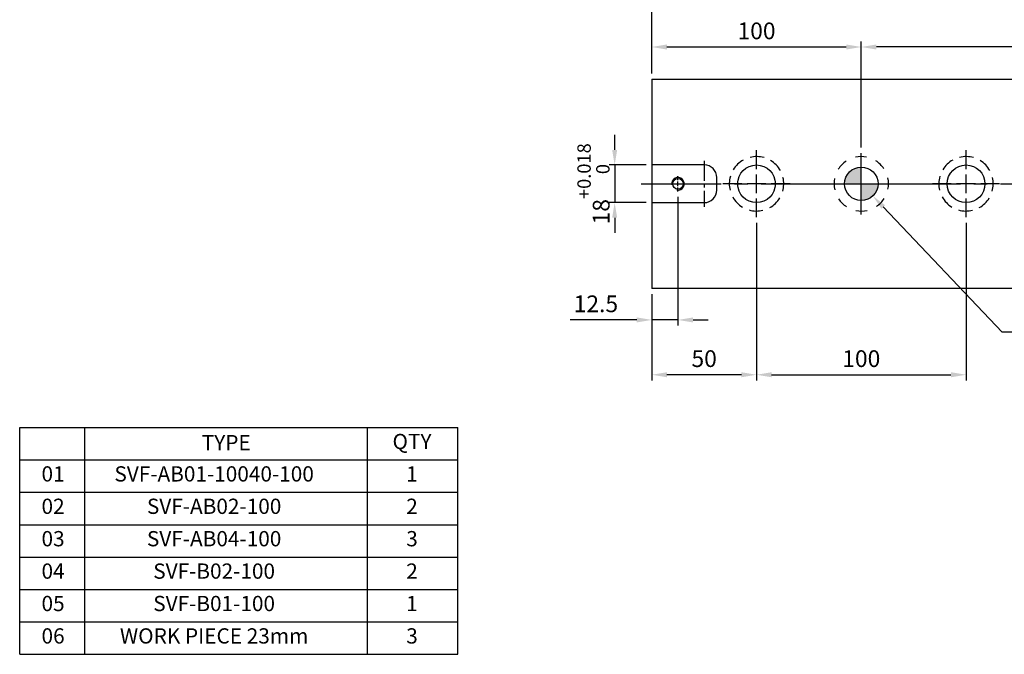
# Model space of a CAD drawing. Units: millimetres. Extents: x 251 to 1167, y -5803 to -5143.
# Drawn here: x 251 to 721, y -5803 to -5499 of the extents above; entities that cross this region are included whole.
import ezdxf

# ---------------------------------------------------------------- set-up
doc = ezdxf.new("R2010")
doc.units = ezdxf.units.MM
doc.linetypes.add('CENTER2', pattern=[28.575, 19.05, -3.175, 3.175, -3.175])
doc.linetypes.add('CL-5', pattern=[7, 5, -0.5, 1, -0.5])
for name, color, linetype in [('01', 4, 'Continuous'), ('02', 5, 'Continuous'), ('CL', 1, 'CENTER2'), ('CLL', 1, 'Continuous'), ('DASH-1', 8, 'Continuous'), ('DIM', 6, 'Continuous'), ('G', 3, 'Continuous'), ('H', 2, 'Continuous'), ('OUT', 4, 'Continuous'), ('TXT', 3, 'Continuous'), ('W', 7, 'Continuous')]:
    doc.layers.add(name, color=color, linetype=linetype)
doc.styles.add('TXT-1', font='txt.shx', dxfattribs={"width": 0.9, "bigfont": 'chineset.shx'})
doc.styles.add('TXT-7', font='txt.shx', dxfattribs={"width": 0.8, "bigfont": 'chineset.shx'})
doc.dimstyles.new('HISO-25', dxfattribs={"dimscale": 4, "dimtxt": 2, "dimasz": 1.8, "dimexe": 0.666667, "dimexo": 0.666667, "dimgap": 1, "dimtad": 0, "dimtoh": 1, "dimdec": 3, "dimdsep": 46, "dimtxsty": 'TXT-7', "dimcen": -2.5, "dimclrd": 256, "dimclre": 256, "dimclrt": 3, "dimadec": 0, "dimazin": 0, "dimtfac": 0.8, "dimtdec": 3, "dimtofl": 0, "dimtmove": 0, "dimatfit": 3, "dimfxl": 0, "dimtzin": 0, "dimarcsym": 0})
doc.dimstyles.new('ISO-25', dxfattribs={"dimscale": 4, "dimtxt": 2, "dimasz": 1.8, "dimexe": 0.66666, "dimexo": 0.66666, "dimgap": 0.66666, "dimtad": 1, "dimdec": 3, "dimdsep": 46, "dimtxsty": 'TXT-1', "dimcen": -2.5, "dimclrd": 256, "dimclre": 256, "dimclrt": 3, "dimadec": 0, "dimazin": 0, "dimtfac": 0.8, "dimtdec": 3, "dimtmove": 0, "dimatfit": 3, "dimfxl": 0, "dimlwd": -1, "dimarcsym": 0})

# ---------------------------------------------------------------- blocks, each defined once
blk = doc.blocks.new('SVF-B-10040-100(3)')
at = {"layer": 'OUT'}
for p, q in [((3470.32, -4670.91), (3679.55, -4670.91)), ((3470.32, -4779.36), (3470.32, -4670.91)), ((3501.48, -4779.36), (3501.48, -4670.91)), ((3636.49, -4779.36), (3636.49, -4670.91)), ((3679.55, -4779.36), (3679.55, -4670.91)), ((3470.32, -4686.41), (3679.55, -4686.41)), ((3470.32, -4701.9), (3679.55, -4701.9)), ((3470.32, -4717.39), (3679.55, -4717.39)), ((3470.32, -4732.88), (3679.55, -4732.88)), ((3470.32, -4748.37), (3679.55, -4748.37)), ((3470.32, -4763.87), (3679.55, -4763.87)), ((3470.32, -4779.36), (3679.55, -4779.36))]:
    blk.add_line(p, q, dxfattribs=at)
at = {"layer": 'TXT', "attachment_point": 5, "style": 'TXT-1'}
for s, insert, char_height, width in [('TYPE', (3568.98, -4679.08), 7.289, 135.009), ('QTY', (3657.71, -4678.55), 7.289, 23.0524), ('01', (3486.27, -4694.04), 7.289, 23.0524), ('SVF-AB01-10040-100', (3563.2, -4694.04), 7.2895, 168.9417), ('1', (3657.71, -4694.04), 7.29, 23.0524), ('02', (3486.27, -4709.53), 7.289, 23.0524), ('SVF-AB02-100', (3563.2, -4709.53), 7.2895, 168.9417), ('2', (3657.71, -4709.53), 7.29, 23.0524), ('03', (3486.27, -4725.02), 7.289, 23.0524), ('SVF-AB04-100', (3563.2, -4725.02), 7.2895, 168.9417), ('3', (3657.71, -4725.02), 7.29, 23.0524), ('04', (3486.27, -4740.51), 7.289, 23.0524), ('SVF-B02-100', (3563.2, -4740.51), 7.2895, 168.9417), ('2', (3657.71, -4740.51), 7.29, 23.0524), ('05', (3486.27, -4756.01), 7.289, 23.0524), ('SVF-B01-100', (3563.2, -4756.01), 7.2895, 168.9417), ('1', (3657.71, -4756.01), 7.29, 23.0524), ('06', (3486.27, -4771.5), 7.289, 23.0524), ('WORK PIECE 23mm', (3563.2, -4771.5), 7.2895, 168.9417), ('3', (3657.71, -4771.5), 7.29, 23.0524)]:
    blk.add_mtext(s, dxfattribs=dict(at, insert=insert, char_height=char_height, width=width))
blk = doc.blocks.new('魚眼孔-18-26-外虛')
at = {"layer": '01'}
blk.add_circle((0, 0), 9, dxfattribs=at)
at = {"layer": 'CLL', "ltscale": 2}
for p, q in [((0, 7.05), (0, 16)), ((-7.05, 0), (-16, 0)), ((4.52, 0), (-4.52, 0)), ((0, -4.52), (0, 4.52)), ((16, 0), (7.05, 0)), ((0, -16), (0, -7.05))]:
    blk.add_line(p, q, dxfattribs=at)
at = {"layer": 'DASH-1'}
for start, end in [(118.9748, 148.7279), (73.9748, 103.7279), (28.9748, 58.7279), (163.9748, 193.7279), (343.9748, 13.7279), (208.9748, 238.7279), (298.9748, 328.7279), (253.9748, 283.7279)]:
    blk.add_arc((0, 0), 13, start, end, dxfattribs=at)
blk = doc.blocks.new('螺絲-M10')
at = {"layer": '01'}
blk.add_circle((0, 0), 4.25, dxfattribs=at)
at = {"layer": 'CLL', "linetype": 'CL-5', "ltscale": 3}
for p, q in [((0, 2.86), (0, 6)), ((0, -1.76), (0, 1.76)), ((-6, 0), (-2.86, 0)), ((-1.76, 0), (1.76, 0)), ((0, -6), (0, -2.86)), ((2.86, 0), (6, 0))]:
    blk.add_line(p, q, dxfattribs=at)
at = {"layer": 'G'}
blk.add_arc((0, 0), 5, 259.19308, 190.80692, dxfattribs=at)
blk = doc.blocks.new('*D19')
at = {"layer": 'Defpoints', "color": 0}
for p in [(652.77, -5512.44), (652.77, -5563.14), (852.77, -5563.14)]:
    blk.add_point(p, dxfattribs=at)
at = {"layer": 'DIM', "lineweight": -2}
for p, q in [((652.77, -5560.47), (652.77, -5509.77)), ((852.77, -5560.47), (852.77, -5509.77))]:
    blk.add_line(p, q, dxfattribs=at)
at = {"layer": 'DIM'}
blk.add_line((845.57, -5512.44), (659.97, -5512.44), dxfattribs=at)
for points in [[(659.97, -5511.24), (659.97, -5513.64), (652.77, -5512.44)], [(845.57, -5511.24), (845.57, -5513.64), (852.77, -5512.44)]]:
    blk.add_solid(points, dxfattribs=at)
at = {"layer": 'DIM', "color": 3, "insert": (752.77, -5505.77), "char_height": 8, "attachment_point": 5, "style": 'TXT-1'}
blk.add_mtext('200{\\H6.400000;±0.01}', dxfattribs=at)
blk = doc.blocks.new('*D20')
at = {"layer": 'Defpoints', "color": 0}
for p in [(552.77, -5568.8), (535.07, -5586.8), (552.77, -5586.8)]:
    blk.add_point(p, dxfattribs=at)
at = {"layer": 'DIM'}
for p, q in [((535.07, -5561.6), (535.07, -5554.4)), ((535.07, -5568.8), (535.07, -5586.8)), ((535.07, -5594), (535.07, -5601.2))]:
    blk.add_line(p, q, dxfattribs=at)
at = {"layer": 'DIM', "lineweight": -2}
for p, q in [((550.1, -5568.8), (532.4, -5568.8)), ((550.1, -5586.8), (532.4, -5586.8))]:
    blk.add_line(p, q, dxfattribs=at)
at = {"layer": 'DIM'}
for points in [[(533.87, -5561.6), (536.27, -5561.6), (535.07, -5568.8)], [(533.87, -5594), (536.27, -5594), (535.07, -5586.8)]]:
    blk.add_solid(points, dxfattribs=at)
at = {"layer": 'DIM', "color": 3, "insert": (524.94, -5577.8), "char_height": 8, "attachment_point": 5, "rotation": 90, "style": 'TXT-1'}
blk.add_mtext('18{\\H6.400000;\\S+0.018^  0;}', dxfattribs=at)
blk = doc.blocks.new('*D21')
at = {"layer": 'Defpoints', "color": 0}
for p in [(565.27, -5581.4), (552.77, -5627.8), (552.77, -5642.83)]:
    blk.add_point(p, dxfattribs=at)
at = {"layer": 'DIM', "lineweight": -2}
for p, q in [((565.27, -5584.07), (565.27, -5645.5)), ((552.77, -5630.47), (552.77, -5645.5))]:
    blk.add_line(p, q, dxfattribs=at)
at = {"layer": 'DIM'}
for p, q in [((545.57, -5642.83), (513.83, -5642.83)), ((565.27, -5642.83), (552.77, -5642.83)), ((572.47, -5642.83), (579.67, -5642.83))]:
    blk.add_line(p, q, dxfattribs=at)
for points in [[(545.57, -5641.63), (545.57, -5644.03), (552.77, -5642.83)], [(572.47, -5641.63), (572.47, -5644.03), (565.27, -5642.83)]]:
    blk.add_solid(points, dxfattribs=at)
at = {"layer": 'DIM', "color": 3, "insert": (526.1, -5636.17), "char_height": 8, "attachment_point": 5, "style": 'TXT-1'}
blk.add_mtext('12.5', dxfattribs=at)
blk = doc.blocks.new('*D22')
at = {"layer": 'Defpoints', "color": 0}
for p in [(602.77, -5593.8), (552.77, -5627.8), (552.77, -5669.02)]:
    blk.add_point(p, dxfattribs=at)
at = {"layer": 'DIM', "lineweight": -2}
for p, q in [((602.77, -5596.47), (602.77, -5671.69)), ((552.77, -5630.47), (552.77, -5671.69))]:
    blk.add_line(p, q, dxfattribs=at)
at = {"layer": 'DIM'}
blk.add_line((595.57, -5669.02), (559.97, -5669.02), dxfattribs=at)
for points in [[(559.97, -5667.82), (559.97, -5670.22), (552.77, -5669.02)], [(595.57, -5667.82), (595.57, -5670.22), (602.77, -5669.02)]]:
    blk.add_solid(points, dxfattribs=at)
at = {"layer": 'DIM', "color": 3, "insert": (577.77, -5662.36), "char_height": 8, "attachment_point": 5, "style": 'TXT-1'}
blk.add_mtext('50', dxfattribs=at)
blk = doc.blocks.new('*D23')
at = {"layer": 'Defpoints', "color": 0}
for p in [(602.77, -5593.8), (702.77, -5593.8), (702.77, -5669.02)]:
    blk.add_point(p, dxfattribs=at)
at = {"layer": 'DIM', "lineweight": -2}
for p, q in [((602.77, -5596.47), (602.77, -5671.69)), ((702.77, -5596.47), (702.77, -5671.69))]:
    blk.add_line(p, q, dxfattribs=at)
at = {"layer": 'DIM'}
blk.add_line((609.97, -5669.02), (695.57, -5669.02), dxfattribs=at)
for points in [[(609.97, -5667.82), (609.97, -5670.22), (602.77, -5669.02)], [(695.57, -5667.82), (695.57, -5670.22), (702.77, -5669.02)]]:
    blk.add_solid(points, dxfattribs=at)
at = {"layer": 'DIM', "color": 3, "insert": (652.77, -5662.36), "char_height": 8, "attachment_point": 5, "style": 'TXT-1'}
blk.add_mtext('100', dxfattribs=at)
blk = doc.blocks.new('*D24')
at = {"layer": 'Defpoints', "color": 0}
for p in [(552.77, -5486.48), (552.77, -5527.8), (952.77, -5527.8)]:
    blk.add_point(p, dxfattribs=at)
at = {"layer": 'DIM', "lineweight": -2}
for p, q in [((552.77, -5525.14), (552.77, -5483.81)), ((952.77, -5525.14), (952.77, -5483.81))]:
    blk.add_line(p, q, dxfattribs=at)
at = {"layer": 'DIM'}
blk.add_line((945.57, -5486.48), (559.97, -5486.48), dxfattribs=at)
for points in [[(559.97, -5485.28), (559.97, -5487.68), (552.77, -5486.48)], [(945.57, -5485.28), (945.57, -5487.68), (952.77, -5486.48)]]:
    blk.add_solid(points, dxfattribs=at)
at = {"layer": 'DIM', "color": 3, "insert": (752.77, -5479.81), "char_height": 8, "attachment_point": 5, "style": 'TXT-1'}
blk.add_mtext('400', dxfattribs=at)
blk = doc.blocks.new('*D25')
at = {"layer": 'Defpoints', "color": 0}
for p in [(652.77, -5512.44), (552.77, -5527.8), (652.77, -5549.14)]:
    blk.add_point(p, dxfattribs=at)
at = {"layer": 'DIM', "lineweight": -2}
for p, q in [((552.77, -5525.14), (552.77, -5509.77)), ((652.77, -5546.47), (652.77, -5509.77))]:
    blk.add_line(p, q, dxfattribs=at)
at = {"layer": 'DIM'}
blk.add_line((559.97, -5512.44), (645.57, -5512.44), dxfattribs=at)
for points in [[(559.97, -5511.24), (559.97, -5513.64), (552.77, -5512.44)], [(645.57, -5511.24), (645.57, -5513.64), (652.77, -5512.44)]]:
    blk.add_solid(points, dxfattribs=at)
at = {"layer": 'DIM', "color": 3, "insert": (602.77, -5505.77), "char_height": 8, "attachment_point": 5, "style": 'TXT-1'}
blk.add_mtext('100', dxfattribs=at)
blk = doc.blocks.new('定-16-26-外虛')
at = {"layer": 'H'}
h = blk.add_hatch(color=256, dxfattribs=at)
h.paths.add_polyline_path([(0, 0), (0, 8, 0.414214), (-8, 0)])
h.paths.add_polyline_path([(0, 0), (0, -8, 0.414214), (8, 0)])
at = {"layer": '02'}
blk.add_circle((0, 0), 8, dxfattribs=at)
at = {"layer": 'CLL', "ltscale": 1.5}
for p, q in [((0, 10.08), (0, 14.67)), ((0, -8.57), (0, 8.57)), ((-14.67, 0), (-10.08, 0)), ((-8.57, 0), (8.57, 0)), ((10.08, 0), (14.67, 0)), ((0, -14.67), (0, -10.08))]:
    blk.add_line(p, q, dxfattribs=at)
at = {"layer": 'DASH-1'}
for start, end in [(123.6868, 147.4632), (78.6868, 102.4632), (33.6868, 57.4632), (168.6868, 192.4632), (348.6868, 12.4632), (213.6868, 237.4632), (303.6868, 327.4632), (258.6868, 282.4632)]:
    blk.add_arc((0, 0), 13, start, end, dxfattribs=at)
blk = doc.blocks.new('*D31')
at = {"layer": 'Defpoints', "color": 0}
for p in [(647.26, -5572), (658.27, -5583.61)]:
    blk.add_point(p, dxfattribs=at)
at = {"layer": 'DIM', "lineweight": -2}
for p, q in [((652.77, -5587.8), (652.77, -5567.8)), ((642.77, -5577.8), (662.77, -5577.8)), ((720.05, -5648.72), (663.23, -5588.83)), ((727.25, -5648.72), (720.05, -5648.72))]:
    blk.add_line(p, q, dxfattribs=at)
at = {"layer": 'DIM'}
blk.add_solid([(664.1, -5588), (662.36, -5589.66), (658.27, -5583.61)], dxfattribs=at)
at = {"layer": 'DIM', "color": 3, "insert": (729.65, -5648.72), "char_height": 8, "attachment_point": 4, "style": 'TXT-7'}
blk.add_mtext('2-∅16 {\\H6.400000;\\S+0.018 ^  0 ;}{\\H2.4x;\\P}Locating hole', dxfattribs=at)

msp = doc.modelspace()

# ---------------------------------------------------------------- linework, layer by layer
at = {"layer": 'CL', "ltscale": 0.5}
msp.add_line((577.7678, -5566.8027), (577.7678, -5588.8027), dxfattribs=at)
at = {"layer": 'CL', "ltscale": 2}
msp.add_line((547.7678, -5577.8027), (957.7678, -5577.8027), dxfattribs=at)
at = {"layer": 'W'}
for p, q in [((552.7678, -5527.8027), (552.7678, -5627.8027)), ((552.7678, -5527.8027), (952.7678, -5527.8027)), ((577.7678, -5568.8027), (552.7678, -5568.8027)), ((583.7678, -5580.8027), (583.7678, -5574.8027)), ((552.7678, -5586.8027), (577.7678, -5586.8027)), ((952.7678, -5627.8027), (552.7678, -5627.8027))]:
    msp.add_line(p, q, dxfattribs=at)
for centre, start, end in [((577.7678, -5574.8027), 0, 90), ((577.7678, -5580.8027), 270, 0)]:
    msp.add_arc(centre, 6, start, end, dxfattribs=at)

# ---------------------------------------------------------------- block references
for name, p in [('魚眼孔-18-26-外虛', (602.7678, -5577.8027)), ('定-16-26-外虛', (652.7678, -5577.8027)), ('魚眼孔-18-26-外虛', (702.7678, -5577.8027))]:
    msp.add_blockref(name, p)
for name, p, xscale, yscale, zscale in [('螺絲-M10', (565.2678, -5577.8027), 0.6000000000003638, 0.6000000000003638, 0.6), ('SVF-B-10040-100(3)', (-3216.8293, -1026.5557), 0.9993037926933539, 0.9993037926933539, 0.999303792693679)]:
    msp.add_blockref(name, p, dxfattribs=dict(xscale=xscale, yscale=yscale, zscale=zscale))

# ---------------------------------------------------------------- dimensions: what is measured, and where the dimension line sits
at = {"layer": 'DIM'}
dim = msp.add_linear_dim(base=(552.7678, -5486.4765), p1=(952.7678, -5527.8027), p2=(552.7678, -5527.8027), dimstyle='ISO-25', override={"dimgap": 0.66666, "dimtol": 0, "dimlim": 0, "dimtp": -0.1, "dimtm": 0.2}, dxfattribs=at)
dim.commit()
dim.dimension.update_dxf_attribs({"geometry": '*D24', "text_midpoint": (752.7678, -5486.4765), "dimtype": 128})
for base, p1, p2, picture, middle in [((652.7678, -5512.4391), (552.7678, -5527.8027), (652.7678, -5549.1361), '*D25', (602.7678, -5512.4391)), ((552.7678, -5642.8322), (565.2678, -5581.4027), (552.7678, -5627.8027), '*D21', (526.1012, -5642.8322))]:
    dim = msp.add_linear_dim(base=base, p1=p1, p2=p2, dimstyle='ISO-25', dxfattribs=at)
    dim.commit()
    dim.dimension.update_dxf_attribs({"geometry": picture, "text_midpoint": middle, "dimtype": 128})
for base, p1, p2, override, picture, middle in [((652.7678, -5512.4391), (852.7678, -5563.1361), (652.7678, -5563.1361), {"dimgap": 0.66666, "dimtol": 1, "dimlim": 0, "dimtp": 0.01, "dimtm": 0.01}, '*D19', (752.7678, -5505.7725)), ((702.7678, -5669.0237), (602.7678, -5593.8027), (702.7678, -5593.8027), {"dimtmove": 1}, '*D23', (652.7678, -5662.357))]:
    dim = msp.add_linear_dim(base=base, p1=p1, p2=p2, dimstyle='ISO-25', override=override, dxfattribs=at)
    dim.commit()
    dim.dimension.update_dxf_attribs({"geometry": picture, "text_midpoint": middle})
dim = msp.add_linear_dim(base=(535.0685, -5586.8027), p1=(552.7678, -5568.8027), p2=(552.7678, -5586.8027), angle=90, dimstyle='ISO-25', override={"dimgap": 0.66666, "dimtol": 1, "dimlim": 0, "dimtp": 0.018, "dimtm": 0, "dimtdec": 3}, dxfattribs=at)
dim.commit()
dim.dimension.update_dxf_attribs({"geometry": '*D20', "text_midpoint": (535.0685, -5577.8027), "dimtype": 128})
dim = msp.add_diameter_dim_2p(p1=(647.2615, -5571.9992), p2=(658.2741, -5583.6062), text='2-<>{\\H2.4x;\\P}Locating hole', dimstyle='HISO-25', override={"dimgap": 0.6, "dimpost": ' ', "dimtol": 1, "dimtp": 0.018, "dimtzin": 8}, dxfattribs=at)
dim.commit()
dim.dimension.update_dxf_attribs({"geometry": '*D31', "text_midpoint": (766.4529, -5648.7191), "dimtype": 131})
dim = msp.add_linear_dim(base=(552.7678, -5669.0237), p1=(602.7678, -5593.8027), p2=(552.7678, -5627.8027), dimstyle='ISO-25', dxfattribs=at)
dim.commit()
dim.dimension.update_dxf_attribs({"geometry": '*D22', "text_midpoint": (577.7678, -5662.357)})

doc.saveas('drawing.dxf')
